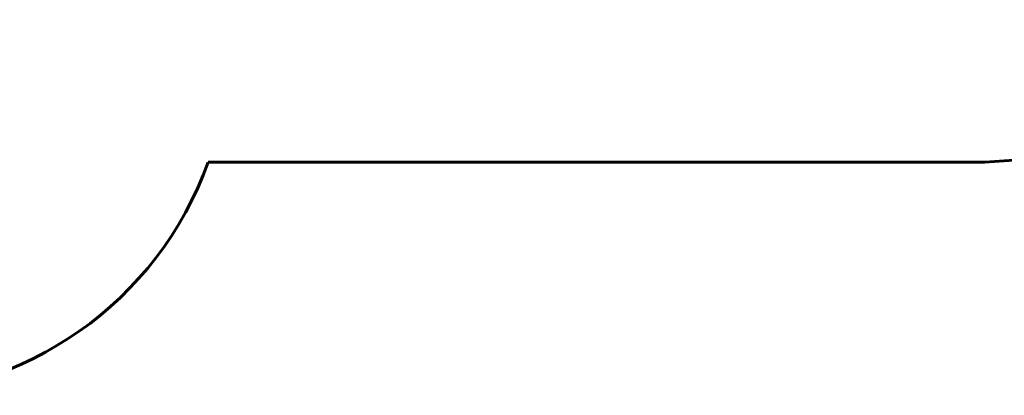
# Model space of a CAD drawing. Units: millimetres. Extents: x 646 to 13988, y 6331 to 16503.
# Drawn here: x 4835 to 9024, y 6331 to 7928 of the extents above; entities that cross this region are included whole.
import ezdxf

# ---------------------------------------------------------------- set-up
doc = ezdxf.new("R2010")
doc.units = ezdxf.units.MM
doc.header["$LTSCALE"] = 75
doc.layers.add('Widoczne (ISO)', color=7, linetype='Continuous', lineweight=60)
doc.layers.add('Wymiar (ISO)', color=7, linetype='Continuous', lineweight=25)
doc.styles.add('Wymiar', font='tahoma.ttf')
doc.dimstyles.new('Wymiar Comes', dxfattribs={"dimscale": 75, "dimtxt": 2.5, "dimasz": 2.5, "dimexe": 3.175, "dimexo": 0, "dimgap": 0.762, "dimtad": 1, "dimtoh": 1, "dimrnd": 1e-08, "dimtxsty": 'Wymiar', "dimcen": 0.09, "dimdle": 10, "dimclrd": 256, "dimclre": 256, "dimclrt": 256, "dimazin": 2, "dimtfac": 1.4, "dimtmove": 0, "dimatfit": 3, "dimfxl": 0, "dimtolj": 1, "dimlwd": -1, "dimlwe": -1, "dimarcsym": 0})

# ---------------------------------------------------------------- blocks, each defined once
blk = doc.blocks.new('*D5')
at = {"layer": 'Defpoints', "color": 0}
for p in [(901.8, 15332.3), (6102.3, 15332.3), (3341.5, 6330.7)]:
    blk.add_point(p, dxfattribs=at)
at = {"layer": 'Wymiar (ISO)'}
for p, q in [((6102.3, 15332.3), (663.7, 15332.3)), ((901.8, 6518.2), (901.8, 15144.8)), ((3341.5, 6330.7), (663.7, 6330.7))]:
    blk.add_line(p, q, dxfattribs=at)
for points in [[(870.5, 15144.8), (933, 15144.8), (901.8, 15332.3)], [(870.5, 6518.2), (933, 6518.2), (901.8, 6330.7)]]:
    blk.add_solid(points, dxfattribs=at)
at = {"layer": 'Wymiar (ISO)', "insert": (649.3, 10831.5), "char_height": 187.5, "attachment_point": 2, "rotation": 90, "style": 'Wymiar'}
blk.add_mtext('\\A1;9002', dxfattribs=at)

msp = doc.modelspace()

# ---------------------------------------------------------------- linework, layer by layer
at = {"layer": 'Widoczne (ISO)'}
msp.add_line((8899.3, 7322.3), (5637.6, 7322.3), dxfattribs=at)
for centre, end in [((8899.3, 8822.3), 320.0117), ((4226.3, 7830.7), 340.1888)]:
    msp.add_arc(centre, 1500, 270, end, dxfattribs=at)

# ---------------------------------------------------------------- dimensions: what is measured, and where the dimension line sits
at = {"layer": 'Wymiar (ISO)'}
dim = msp.add_linear_dim(base=(901.8, 15332.3), p1=(3341.5, 6330.7), p2=(6102.3, 15332.3), angle=90, dimstyle='Wymiar Comes', override={"dimtoh": 0, "dimdec": 0, "dimtp": 0, "dimtm": 0, "dimtdec": 2, "dimtofl": 0, "dimatfit": 1}, dxfattribs=at)
dim.commit()
dim.dimension.update_dxf_attribs({"geometry": '*D5', "text_midpoint": (901.8, 10831.5), "dimtype": 160})

doc.saveas('drawing.dxf')
